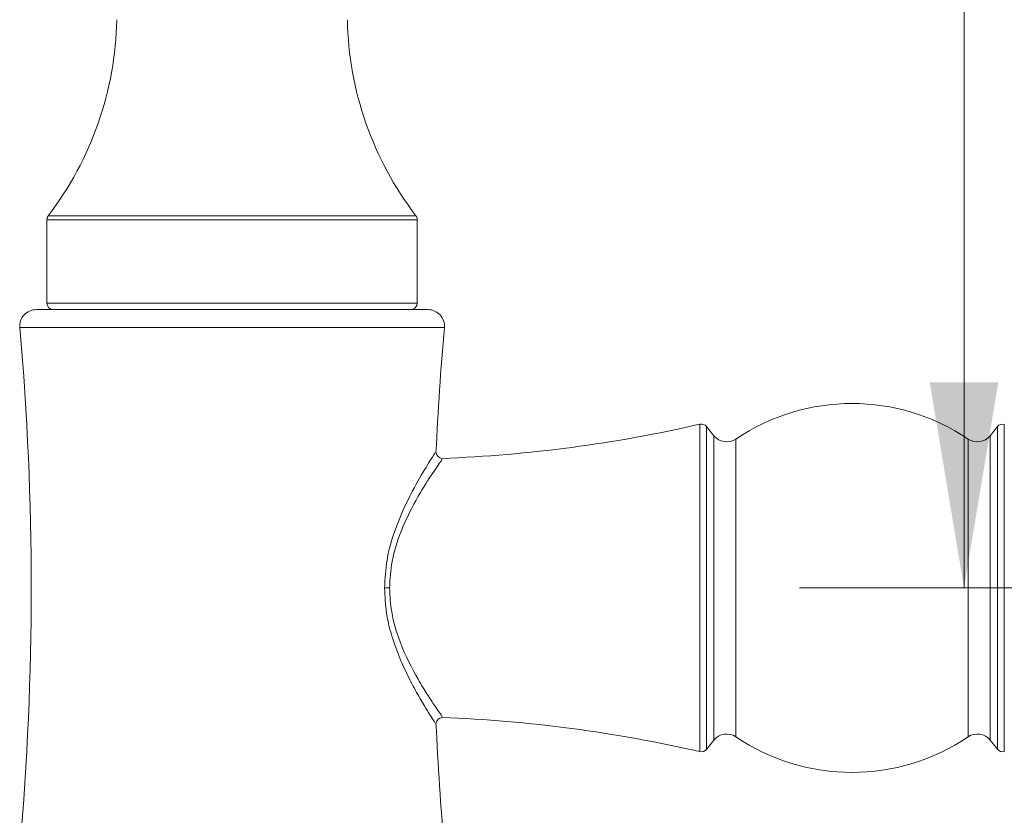
# Model space of a CAD drawing. Units: inches. Extents: x 1.79 to 10.51, y 0.23 to 7.53.
# Drawn here: x 1.94 to 2.69, y 1.88 to 2.48 of the extents above; entities that cross this region are included whole.
import ezdxf

# ---------------------------------------------------------------- set-up
doc = ezdxf.new("R2010")
doc.units = ezdxf.units.IN
doc.header["$MEASUREMENT"] = 0
doc.styles.add('SLDTEXTSTYLE3', font='TXT', dxfattribs={"width": 0.75})
doc.dimstyles.new('SLDDIMSTYLE0', dxfattribs={"dimtxt": 0.137795, "dimasz": 0.156, "dimexe": 0, "dimexo": 0.0625, "dimgap": 0.034449, "dimtad": 0, "dimtih": 1, "dimtoh": 1, "dimdec": 6, "dimlfac": 4, "dimrnd": 1e-09, "dimzin": 12, "dimdsep": 46, "dimlunit": 5, "dimtxsty": 'SLDTEXTSTYLE3', "dimsah": 1, "dimcen": 0.09, "dimadec": 0, "dimazin": 3, "dimtfac": 1, "dimtofl": 0, "dimtmove": 0, "dimatfit": 3, "dimfxl": 0, "dimfrac": 2, "dimtolj": 1, "dimtzin": 12, "dimarcsym": 0})

# ---------------------------------------------------------------- blocks, each defined once
blk = doc.blocks.new('_D_4')
at = {"color": 7, "linetype": 'Continuous', "lineweight": 0}
for p, q in [((3.05575, 3.4743), (2.53664, 3.4743)), ((2.66164, 3.4743), (2.66164, 3.13013)), ((2.66164, 2.0518), (2.66164, 2.91138)), ((3.05575, 2.0518), (2.53664, 2.0518))]:
    blk.add_line(p, q, dxfattribs=at)
for points in [[(2.66164, 3.4743), (2.63564, 3.3183), (2.68764, 3.3183)], [(2.66164, 2.0518), (2.68764, 2.2078), (2.63564, 2.2078)]]:
    blk.add_solid(points, dxfattribs=at)
at = {"color": 7, "linetype": 'Continuous', "lineweight": 0, "insert": (2.41486, 3.089), "char_height": 0.137795, "attachment_point": 1, "style": 'SLDTEXTSTYLE3'}
blk.add_mtext('5 3/4"', dxfattribs=at)

msp = doc.modelspace()

# ---------------------------------------------------------------- linework, layer by layer
at = {"color": 8, "linetype": 'Continuous', "lineweight": 15}
for p, q in [((1.96615923, 2.33438978), (2.24534757, 2.33438978)), ((2.2463784, 2.33134911), (1.9651284, 2.33134911)), ((1.9651284, 2.26805345), (2.2463784, 2.26805345)), ((2.1057534, 2.2494487), (1.9445024, 2.2494487)), ((2.2670044, 2.2494487), (2.1057534, 2.2494487)), ((2.46103303, 2.05180345), (2.46103303, 2.1760984)), ((2.46605395, 2.17434814), (2.46605395, 1.92925875)), ((2.68706221, 2.05180345), (2.68706221, 2.17426907)), ((2.6922206, 2.17598578), (2.6922206, 1.92762111)), ((2.47162779, 2.05180345), (2.47162779, 2.16738084)), ((2.48838016, 2.16482764), (2.48838016, 1.93877925)), ((2.66479926, 2.05180345), (2.66479926, 2.16482764)), ((2.68155163, 2.16738084), (2.68155163, 1.93622605)), ((2.26002311, 2.15438936), (2.26001988, 2.1543844)), ((2.46103303, 1.92750849), (2.46103303, 2.05180345)), ((2.47162779, 1.93622605), (2.47162779, 2.05180345)), ((2.66479926, 1.93877925), (2.66479926, 2.05180345)), ((2.68706221, 1.92933782), (2.68706221, 2.05180345)), ((2.26001988, 1.94922249), (2.26001771, 1.94922582))]:
    msp.add_line(p, q, dxfattribs=at)
at = {"color": 7, "linetype": 'Continuous', "lineweight": 15}
for p, q in [((1.9651284, 2.33134911), (1.9651284, 2.26805345)), ((2.2463784, 2.26805345), (2.2463784, 2.33134911)), ((1.95695348, 2.26305345), (2.1057534, 2.26305345)), ((2.1057534, 2.26305345), (2.25455332, 2.26305345)), ((2.47162779, 2.16738084), (2.46605395, 2.17434814)), ((2.68706221, 2.17426907), (2.68155163, 2.16738084)), ((2.22534127, 2.05180345), (2.22153912, 2.05180345)), ((2.46605395, 1.92925875), (2.47162779, 1.93622605)), ((2.68155163, 1.93622605), (2.68706221, 1.92933782))]:
    msp.add_line(p, q, dxfattribs=at)
for centre, radius, start, end in [((1.76557325, 2.48805345), 0.25268015, 322.54522035, 358.8881686), ((2.44593355, 2.48805345), 0.25268015, 181.1118314, 217.45477965), ((1.9701284, 2.33134911), 0.005, 142.54522035, 180), ((2.2413784, 2.33134911), 0.005, 0, 37.45477965), ((1.9701284, 2.26805345), 0.005, 180, 270), ((2.2413784, 2.26805345), 0.005, 270, 0), ((1.95695348, 2.25055345), 0.0125, 90, 185.07037995), ((2.25455332, 2.25055345), 0.0125, 354.92962005, 90), ((-0.28307473, 2.05180345), 2.23632812, 354.92962005, 5.07037995), ((4.49458152, 2.05180345), 2.23632812, 174.92962005, 177.37137922), ((2.57658971, 2.03409511), 0.15770833, 55.9911616, 124.0088384), ((2.22408971, 3.21032617), 1.06102273, 272.21860625, 282.90387084), ((2.46214961, 2.17122467), 0.005, 38.65980825, 102.90387084), ((2.69096655, 2.1711456), 0.005, 75.47456818, 141.34019175), ((2.48138865, 2.17518953), 0.0125, 218.65980825, 304.0088384), ((2.67179077, 2.17518953), 0.0125, 235.9911616, 321.34019175), ((2.26564667, 2.15512144), 0.005, 188.41281681, 264.2520947), ((2.26564667, 1.94848545), 0.005, 95.00144915, 172.56127695), ((2.22408971, 0.89328072), 1.06102273, 77.09612916, 87.78457071), ((4.49458152, 2.05180345), 2.23632812, 182.62857697, 185.07037995), ((2.48138865, 1.92841736), 0.0125, 55.9911616, 141.34019175), ((2.57658971, 2.06951178), 0.15770833, 235.9911616, 304.0088384), ((2.67179077, 1.92841736), 0.0125, 38.65980825, 124.0088384), ((2.46214961, 1.93238223), 0.005, 257.09612916, 321.34019175), ((2.69096655, 1.93246129), 0.005, 218.65980825, 284.52543182)]:
    msp.add_arc(centre, radius, start, end, dxfattribs=at)
for points, knots in [([(2.22153912, 2.05180345), (2.22194032, 2.05890109), (2.22292766, 2.07636829), (2.23166313, 2.1033369), (2.24395692, 2.12825226), (2.25455839, 2.14599125), (2.26023539, 2.1547156), (2.26005278, 2.15443497), (2.26002311, 2.15438936)], [0, 0, 0, 0, 0.135342071, 0.333074999, 0.562108995, 0.761887995, 0.961300949, 1, 1, 1, 1]), ([(2.26001771, 1.94922582), (2.26007218, 1.94914213), (2.26031079, 1.94877554), (2.25585433, 1.95562243), (2.24929519, 1.96641954), (2.24256973, 1.9783729), (2.23555949, 1.9924607), (2.22837135, 2.01015509), (2.22262604, 2.03029263), (2.22186511, 2.04535189), (2.22153912, 2.05180345)], [0, 0, 0, 0, 0.053934565, 0.236252677, 0.354543131, 0.476941139, 0.59558308, 0.71744895, 0.878951998, 1, 1, 1, 1])]:
    msp.add_open_spline(points, degree=3, knots=knots, dxfattribs=at)
at = {"color": 8, "linetype": 'Continuous', "lineweight": 15}
for points, knots in [([(2.26518935, 2.14920432), (2.26531041, 2.14937529), (2.2657137, 2.14994479), (2.2596676, 2.14140656), (2.24857284, 2.1243898), (2.23592433, 2.10089942), (2.22679517, 2.07523803), (2.22575974, 2.05854838), (2.22534127, 2.05180345)], [0, 0, 0, 0, 0.0826631, 0.275356004, 0.467771971, 0.686716321, 0.873389943, 1, 1, 1, 1]), ([(2.22534127, 2.05180345), (2.22568216, 2.04567201), (2.22648125, 2.0312986), (2.23420452, 2.00655893), (2.24475496, 1.98598026), (2.25401779, 1.97085969), (2.26088543, 1.96047775), (2.26569574, 1.95368778), (2.26531146, 1.95423021), (2.26518934, 1.95440258)], [0, 0, 0, 0, 0.115047817, 0.26969668, 0.502087746, 0.618007175, 0.737574255, 0.916608502, 1, 1, 1, 1])]:
    msp.add_open_spline(points, degree=3, knots=knots, dxfattribs=at)

# ---------------------------------------------------------------- dimensions: what is measured, and where the dimension line sits
at = {"color": 7, "linetype": 'Continuous', "lineweight": 0}
dim = msp.add_linear_dim(base=(2.66164277, 3.47430345), p1=(3.1057534, 2.05180345), p2=(3.1057534, 3.47430345), angle=90, dimstyle='SLDDIMSTYLE0', dxfattribs=at)
dim.commit()
dim.dimension.update_dxf_attribs({"geometry": '_D_4', "text_midpoint": (2.66164277, 3.02075085), "dimtype": 160})

doc.saveas('drawing.dxf')
